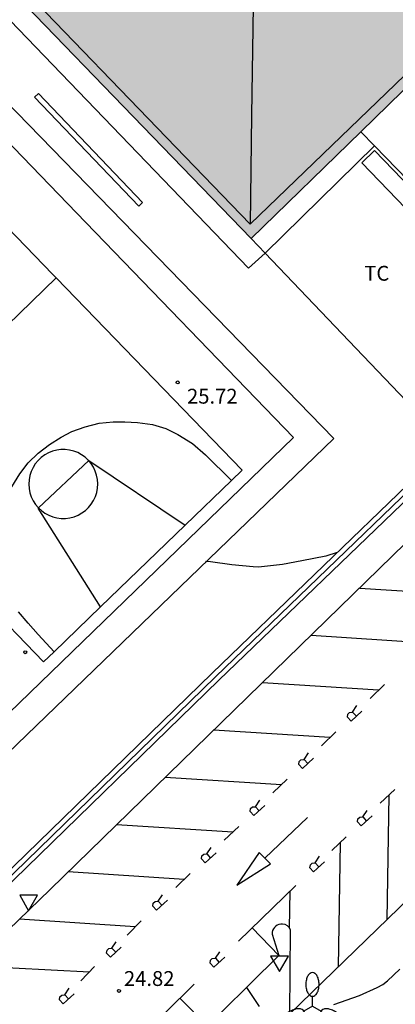
# Model space of a CAD drawing. Units: millimetres. Extents: x 583444 to 583795, y 4797289 to 4797540.
# Drawn here: x 583600 to 583619, y 4797444 to 4797494 of the extents above; entities that cross this region are included whole.
import ezdxf

# ---------------------------------------------------------------- set-up
doc = ezdxf.new("R2010")
doc.units = ezdxf.units.MM
for name, color, linetype in [('020104', 34, 'Continuous'), ('020204', 9, 'Continuous'), ('020308', 9, 'Continuous'), ('060108', 9, 'Continuous'), ('060130', 9, 'Continuous'), ('070105', 6, 'Continuous'), ('070108', 9, 'VALLA'), ('080109', 9, 'Continuous'), ('080125', 6, 'Continuous'), ('100107', 3, 'Continuous'), ('100116', 71, 'Continuous'), ('100301', 7, 'Continuous'), ('110101', 9, 'Continuous'), ('110103', 9, 'Continuous'), ('250205', 9, 'Continuous'), ('260101', 9, 'Continuous'), ('260205', 9, 'Continuous'), ('990501', 21, 'Continuous')]:
    doc.layers.add(name, color=color, linetype=linetype)
doc.layers.add('020105', color=24, linetype='Continuous', lineweight=30)
doc.layers.add('080111', color=7, linetype='Continuous', lineweight=30)
doc.styles.add('ARIAL', font='ARIAL.TTF', dxfattribs={"height": 1})
doc.linetypes.add('VALLA', pattern='A,1,[200,DONOSTI.shx,S=0.1,R=0,X=0,Y=0],1', length=2)

# ---------------------------------------------------------------- blocks, each defined once
blk = doc.blocks.new('COTAPU')
blk.add_circle((0, 0), 0.075)
blk = doc.blocks.new('SETRA')
at = {"linetype": 'Continuous'}
blk.add_lwpolyline([(0.451, 0.26), (-0.45, 0.26), (-0.001, -0.52)], close=True, dxfattribs=at)
blk = doc.blocks.new('FAROLM')
for q in [(0, 0.5), (0.433, -0.25), (-0.433, -0.25)]:
    blk.add_line((0, 0), q)
for points in [[(0, 0.5, 0.159986), (0.117, 0.538, 0.106322), (0.238, 0.675, 0.071006), (0.309, 0.858, 0.057309), (0.337, 1.099, 0.057309), (0.309, 1.339, 0.071006), (0.238, 1.522, 0.106322), (0.117, 1.659, 0.159986), (0, 1.697, 0.159986), (-0.117, 1.659, 0.106322), (-0.238, 1.522, 0.071006), (-0.309, 1.339, 0.057309), (-0.337, 1.099, 0.057309), (-0.309, 0.858, 0.071006), (-0.238, 0.675, 0.106322), (-0.117, 0.538, 0.159986)], [(-0.433, -0.25, 0.159986), (-0.525, -0.168, 0.106322), (-0.704, -0.131, 0.071006), (-0.898, -0.161, 0.057309), (-1.12, -0.258, 0.057309), (-1.315, -0.402, 0.071006), (-1.437, -0.555, 0.106322), (-1.495, -0.728, 0.159986), (-1.47, -0.849, 0.159986), (-1.378, -0.931, 0.106322), (-1.199, -0.967, 0.071006), (-1.005, -0.937, 0.057309), (-0.783, -0.841, 0.057309), (-0.588, -0.697, 0.071006), (-0.466, -0.544, 0.106322), (-0.408, -0.371, 0.159986)], [(0.433, -0.25, 0.159986), (0.408, -0.371, 0.106322), (0.466, -0.544, 0.071006), (0.588, -0.697, 0.057309), (0.783, -0.841, 0.057309), (1.005, -0.937, 0.071006), (1.199, -0.967, 0.106322), (1.378, -0.931, 0.159986), (1.47, -0.849, 0.159986), (1.495, -0.728, 0.106322), (1.437, -0.555, 0.071006), (1.315, -0.402, 0.057309), (1.12, -0.258, 0.057309), (0.898, -0.161, 0.071006), (0.704, -0.131, 0.106322), (0.525, -0.168, 0.159986)]]:
    blk.add_lwpolyline(points, format="xyb", close=True)

msp = doc.modelspace()

# ---------------------------------------------------------------- hatches: boundary and pattern name
at = {"layer": '990501'}
h = msp.add_hatch(color=256, dxfattribs=at)
h.paths.add_polyline_path([(583609.085, 4797519.702), (583589.371, 4797540.104), (583566.403, 4797540.104), (583563.966, 4797537.746), (583561.53, 4797535.388), (583572.656, 4797523.871), (583575.272, 4797521.168), (583576.331, 4797520.125), (583577.39, 4797519.082), (583577.765, 4797518.712), (583578.893, 4797517.529), (583580.021, 4797516.347), (583580.396, 4797515.977), (583581.531, 4797514.795), (583582.666, 4797513.612), (583583.041, 4797513.242), (583584.176, 4797512.053), (583585.311, 4797510.864), (583585.685, 4797510.494), (583586.816, 4797509.322), (583587.946, 4797508.15), (583588.321, 4797507.78), (583589.45, 4797506.607), (583590.579, 4797505.433), (583590.954, 4797505.063), (583592.09, 4797503.885), (583593.225, 4797502.707), (583593.6, 4797502.337), (583594.728, 4797501.137), (583595.855, 4797499.937), (583596.23, 4797499.567), (583597.212, 4797498.497), (583598.195, 4797497.428), (583605.121, 4797490.274), (583612.076, 4797483.09), (583620.432, 4797491.2), (583628.788, 4797499.312)])
h.paths.add_polyline_path([(583579.369, 4797532.491), (583579.264, 4797532.597), (583578.906, 4797532.241), (583577.091, 4797533.969), (583576.823, 4797534.285), (583576.687, 4797534.609), (583576.629, 4797534.915), (583576.619, 4797535.205), (583576.679, 4797535.535), (583576.797, 4797535.807), (583577.045, 4797536.103), (583577.367, 4797536.309), (583577.693, 4797536.395), (583578.005, 4797536.423), (583578.305, 4797536.409), (583578.577, 4797536.329), (583578.765, 4797536.211), (583580.774, 4797534.149), (583580.426, 4797533.803), (583580.557, 4797533.671)], flags=16)
h.paths.add_polyline_path([(583610.97, 4797502.267), (583611.18, 4797502.053), (583611.426, 4797502.295), (583613.267, 4797500.299), (583613.487, 4797500.027), (583613.585, 4797499.759), (583613.617, 4797499.497), (583613.625, 4797499.269), (583613.595, 4797499.119), (583613.451, 4797498.827), (583613.135, 4797498.483), (583612.853, 4797498.267), (583612.595, 4797498.167), (583612.363, 4797498.131), (583612.197, 4797498.137), (583611.877, 4797498.203), (583611.579, 4797498.345), (583611.228, 4797498.659), (583609.526, 4797500.491), (583609.827, 4797500.787), (583609.65, 4797500.967)], flags=16)

# ---------------------------------------------------------------- linework, layer by layer
at = {"layer": '020104', "elevation": 25.5, "flags": 128}
msp.add_lwpolyline([(583616.429, 4797467.225), (583615.856, 4797467.049), (583614.648, 4797466.817), (583613.664, 4797466.633), (583612.452, 4797466.493), (583612.176, 4797466.505), (583611.104, 4797466.601), (583610.032, 4797466.761), (583609.78, 4797466.781)], dxfattribs=at)
at = {"layer": '020105', "elevation": 25, "flags": 128}
for points in [[(583616.267, 4797444.402), (583617.551, 4797444.864), (583618.458, 4797445.264), (583618.736, 4797445.42), (583618.983, 4797445.597), (583619.604, 4797446.187)], [(583611.853, 4797445.264), (583612.488, 4797444.306)]]:
    msp.add_lwpolyline(points, dxfattribs=at)
at = {"layer": '060108'}
msp.add_polyline3d([(583637.185, 4797484.535, 25.873), (583601.911, 4797450.212, 25.101), (583599.803, 4797448.153, 25.043)], dxfattribs=at)
at = {"layer": '060130'}
for points in [[(583597.676, 4797492.064, 25.835), (583599.896, 4797494.098, 25.836), (583611.943, 4797481.59, 25.878), (583612.783, 4797482.35, 25.88), (583612.784, 4797482.351, 25.88)], [(583633.555, 4797493.494, 25.854), (583631.743, 4797491.877, 25.752), (583631.599, 4797491.533, 25.752), (583631.663, 4797491.221, 25.752), (583633.447, 4797489.253, 25.62), (583625.023, 4797480.862, 25.648), (583618.322, 4797487.764, 25.87)], [(583597.676, 4797492.064, 25.835), (583598.442, 4797491.268, 25.847), (583616.265, 4797472.996, 25.815), (583599.753, 4797457.085, 25.245), (583590.837, 4797466.401, 25.273), (583578.366, 4797479.321, 25.233), (583569.941, 4797487.89, 25.229)], [(583618.322, 4797487.764, 25.87), (583617.628, 4797488.479, 25.676)], [(583612.784, 4797482.351, 25.88), (583615.553, 4797485.057, 25.875), (583618.322, 4797487.764, 25.87)]]:
    msp.add_polyline3d(points, dxfattribs=at)
at = {"layer": '070105'}
for points in [[(583633.737, 4797493.665, 25.853), (583633.919, 4797493.836, 25.852), (583639.126, 4797488.277, 25.792), (583620.569, 4797470.512, 25.915), (583610.449, 4797460.78, 25.793), (583599.445, 4797450.081, 25.605)], [(583606.395, 4797484.73, 26.31), (583601.126, 4797490.228, 26.286), (583601.32, 4797490.414, 26.274), (583606.589, 4797484.916, 26.298), (583606.395, 4797484.73, 26.31)], [(583566.643, 4797484.699, 25.59), (583568.88, 4797482.418, 25.59), (583599.456, 4797450.788, 25.582), (583610.102, 4797461.139, 25.779), (583620.46, 4797471.101, 25.904), (583620.787, 4797471.414, 25.902)]]:
    msp.add_polyline3d(points, dxfattribs=at)
at = {"layer": '070108'}
for points in [[(583566.464, 4797484.524, 27.221), (583568.701, 4797482.243, 25.602), (583599.45, 4797450.435, 25.607), (583610.275, 4797460.96, 25.793), (583620.633, 4797470.92, 25.918), (583638.775, 4797488.287, 25.795), (583633.737, 4797493.665, 25.853)], [(583612.076, 4797483.09, 25.878), (583612.784, 4797482.351, 25.873)], [(583612.784, 4797482.351, 25.873), (583617.023, 4797477.923, 25.841), (583621.387, 4797473.365, 25.808)]]:
    msp.add_polyline3d(points, dxfattribs=at)
at = {"layer": '080109'}
msp.add_polyline3d([(583612.179, 4797494.817, 35.924), (583612.103, 4797489.314, 36.82), (583612.027, 4797483.81, 37.716)], dxfattribs=at)
at = {"layer": '080111'}
for points in [[(583628.43, 4797498.964, 26.413), (583620.432, 4797491.2, 37.63), (583617.628, 4797488.479, 33.686)], [(583612.076, 4797483.09, 25.878), (583605.121, 4797490.274, 25.97), (583598.195, 4797497.428, 26.062)], [(583617.628, 4797488.479, 33.686), (583612.076, 4797483.09, 25.878)]]:
    msp.add_polyline3d(points, dxfattribs=at)
at = {"layer": '080125'}
msp.add_polyline3d([(583588.646, 4797540.104, 37.625), (583608.376, 4797519.704, 37.635), (583628.107, 4797499.305, 37.644), (583612.027, 4797483.81, 37.716), (583596.525, 4797499.851, 37.69)], dxfattribs=at)
at = {"layer": '100107'}
msp.add_polyline3d([(583618.319, 4797487.533, 27.152), (583626.728, 4797478.826, 27.152), (583626.079, 4797478.199, 27.152), (583617.669, 4797486.905, 27.152), (583618.319, 4797487.533, 27.152)], dxfattribs=at)
at = {"layer": '100116'}
msp.add_polyline3d([(583646.132, 4797478.238, 25.714), (583646.052, 4797475.023, 25.722), (583630.043, 4797459.442, 25.382), (583614.042, 4797443.932, 25.03), (583614.071, 4797448.173, 25.123), (583614.004, 4797448.285, 25.125), (583613.91, 4797448.375, 25.127), (583613.795, 4797448.437, 25.129), (583613.667, 4797448.466, 25.131), (583613.576, 4797448.465, 25.128), (583613.486, 4797448.447, 25.125), (583613.401, 4797448.413, 25.121), (583613.324, 4797448.363, 25.118), (583613.258, 4797448.299, 25.115), (583613.205, 4797448.225, 25.111), (583613.167, 4797448.141, 25.108), (583613.145, 4797448.052, 25.105), (583613.14, 4797447.961, 25.101), (583613.486, 4797446.869, 25.063), (583609.148, 4797442.605, 24.893)], dxfattribs=at)
at = {"layer": '110101'}
for points in [[(583602.221, 4797481.107, 25.715), (583602.057, 4797481.276, 25.715), (583592.858, 4797490.776, 25.683), (583592.305, 4797490.241, 25.706)], [(583602.221, 4797481.107, 25.542), (583598.505, 4797477.506, 25.51)], [(583611.087, 4797470.869, 25.732), (583611.621, 4797471.384, 25.713), (583602.221, 4797481.107, 25.715)], [(583599.979, 4797470.544, 25.455), (583600.391, 4797471.206, 25.47), (583600.801, 4797471.752, 25.469), (583601.309, 4797472.244, 25.475), (583601.883, 4797472.682, 25.485), (583602.477, 4797473.05, 25.496), (583603.015, 4797473.338, 25.509), (583603.681, 4797473.584, 25.516), (583604.397, 4797473.762, 25.526), (583605.109, 4797473.836, 25.546), (583605.697, 4797473.834, 25.568), (583606.331, 4797473.8, 25.619), (583607.093, 4797473.7, 25.672), (583607.761, 4797473.486, 25.692), (583608.365, 4797473.198, 25.7), (583609.119, 4797472.734, 25.726), (583609.777, 4797472.17, 25.734), (583611.087, 4797470.869, 25.732)], [(583603.865, 4797471.884, 25.513), (583603.846, 4797471.892, 25.503), (583603.686, 4797472.041, 25.498), (583603.508, 4797472.169, 25.494), (583603.316, 4797472.274, 25.49), (583603.112, 4797472.353, 25.485), (583602.9, 4797472.407, 25.482), (583602.683, 4797472.433, 25.478), (583602.464, 4797472.432, 25.475), (583602.247, 4797472.404, 25.473), (583602.035, 4797472.348, 25.471), (583601.832, 4797472.267, 25.469), (583601.641, 4797472.16, 25.468), (583601.465, 4797472.031, 25.468), (583601.306, 4797471.881, 25.468), (583601.167, 4797471.711, 25.469), (583601.051, 4797471.526, 25.47), (583600.959, 4797471.328, 25.472), (583600.892, 4797471.119, 25.474), (583600.852, 4797470.904, 25.477), (583600.839, 4797470.686, 25.48), (583600.854, 4797470.468, 25.484), (583600.896, 4797470.253, 25.488), (583600.964, 4797470.045, 25.492), (583601.058, 4797469.848, 25.496), (583601.176, 4797469.664, 25.501), (583601.316, 4797469.496, 25.505), (583601.33, 4797469.483, 25.506)], [(583601.33, 4797469.483, 25.503), (583603.865, 4797471.884, 25.513)], [(583601.33, 4797469.483, 25.506), (583601.476, 4797469.347, 25.51), (583601.654, 4797469.219, 25.514), (583601.846, 4797469.114, 25.518), (583602.05, 4797469.035, 25.523), (583602.262, 4797468.981, 25.526), (583602.479, 4797468.955, 25.53), (583602.698, 4797468.956, 25.533), (583602.915, 4797468.984, 25.535), (583603.127, 4797469.04, 25.537), (583603.33, 4797469.121, 25.539), (583603.521, 4797469.228, 25.54), (583603.697, 4797469.357, 25.54), (583603.856, 4797469.507, 25.54), (583603.995, 4797469.677, 25.539), (583604.111, 4797469.862, 25.538), (583604.203, 4797470.06, 25.536), (583604.27, 4797470.269, 25.534), (583604.31, 4797470.484, 25.531), (583604.323, 4797470.702, 25.528), (583604.308, 4797470.92, 25.524), (583604.266, 4797471.135, 25.52), (583604.198, 4797471.343, 25.516), (583604.104, 4797471.54, 25.512), (583603.986, 4797471.724, 25.507), (583603.865, 4797471.884, 25.513)], [(583603.865, 4797471.884, 25.513), (583608.749, 4797468.613, 25.572)], [(583592.211, 4797471.406, 25.368), (583592.413, 4797471.197, 25.369), (583601.585, 4797461.701, 25.363), (583602.118, 4797462.215, 25.382)], [(583608.749, 4797468.613, 25.613), (583611.087, 4797470.869, 25.732)], [(583604.465, 4797464.479, 25.454), (583601.319, 4797469.472, 25.503), (583601.33, 4797469.483, 25.503)], [(583604.465, 4797464.479, 25.454), (583608.749, 4797468.613, 25.613)], [(583602.118, 4797462.215, 25.382), (583601.313, 4797463.085, 25.391), (583600.801, 4797463.657, 25.384), (583600.325, 4797464.235, 25.386)], [(583602.118, 4797462.215, 25.382), (583604.465, 4797464.479, 25.454)]]:
    msp.add_polyline3d(points, dxfattribs=at)
at = {"layer": '110103'}
msp.add_polyline3d([(583572.022, 4797487.861, 25.259), (583599.833, 4797459.113, 25.293), (583614.221, 4797473.044, 25.757), (583603.245, 4797484.38, 25.793), (583586.43, 4797501.808, 25.807), (583579.935, 4797495.52, 25.56)], dxfattribs=at)
at = {"layer": '260101'}
for points in [[(583623.441, 4797465.045, 25.33), (583617.572, 4797465.421, 25.338)], [(583620.983, 4797462.658, 25.281), (583615.113, 4797463.034, 25.29)], [(583618.524, 4797460.271, 25.233), (583612.655, 4797460.647, 25.241)], [(583618.826, 4797460.562, 25.235), (583618.099, 4797459.861, 25.22)], [(583616.944, 4797458.919, 25.224), (583616.966, 4797459.068, 25.223)], [(583616.966, 4797459.068, 25.223), (583617.058, 4797459.153, 25.221)], [(583617.058, 4797459.153, 25.221), (583617.213, 4797459.167, 25.218)], [(583617.685, 4797459.223, 25.209), (583617.133, 4797458.714, 25.222)], [(583617.213, 4797459.167, 25.218), (583617.432, 4797459.498, 25.212)], [(583617.213, 4797459.167, 25.218), (583617.402, 4797458.963, 25.216)], [(583617.133, 4797458.714, 25.222), (583616.944, 4797458.919, 25.224)], [(583616.066, 4797457.883, 25.184), (583610.196, 4797458.26, 25.192)], [(583616.368, 4797458.174, 25.186), (583615.641, 4797457.473, 25.171)], [(583614.755, 4797456.78, 25.17), (583614.973, 4797457.111, 25.164)], [(583614.486, 4797456.532, 25.176), (583614.508, 4797456.681, 25.175)], [(583614.508, 4797456.681, 25.175), (583614.6, 4797456.766, 25.173)], [(583614.6, 4797456.766, 25.173), (583614.755, 4797456.78, 25.17)], [(583615.227, 4797456.836, 25.161), (583614.675, 4797456.327, 25.174)], [(583614.755, 4797456.78, 25.17), (583614.944, 4797456.575, 25.168)], [(583614.675, 4797456.327, 25.174), (583614.486, 4797456.532, 25.176)], [(583613.608, 4797455.496, 25.135), (583607.738, 4797455.872, 25.143)], [(583613.909, 4797455.787, 25.137), (583613.182, 4797455.086, 25.122)], [(583619.338, 4797455.264, 25.119), (583618.61, 4797454.567, 25.103)], [(583612.297, 4797454.393, 25.121), (583612.515, 4797454.723, 25.115)], [(583619.039, 4797454.978, 25.115), (583618.934, 4797448.674, 24.962)], [(583612.028, 4797454.145, 25.127), (583612.049, 4797454.294, 25.126)], [(583612.216, 4797453.94, 25.125), (583612.028, 4797454.145, 25.127)], [(583612.049, 4797454.294, 25.126), (583612.141, 4797454.379, 25.124)], [(583612.141, 4797454.379, 25.124), (583612.297, 4797454.393, 25.121)], [(583612.769, 4797454.449, 25.112), (583612.216, 4797453.94, 25.125)], [(583612.297, 4797454.393, 25.121), (583612.485, 4797454.188, 25.119)], [(583617.728, 4797453.874, 25.101), (583617.946, 4797454.205, 25.095)], [(583612.77, 4797451.791, 25.121), (583614.937, 4797453.851, 25.103)], [(583617.459, 4797453.626, 25.107), (583617.481, 4797453.775, 25.106)], [(583617.648, 4797453.421, 25.105), (583617.459, 4797453.626, 25.107)], [(583617.481, 4797453.775, 25.106), (583617.573, 4797453.86, 25.104)], [(583617.573, 4797453.86, 25.104), (583617.728, 4797453.874, 25.101)], [(583618.2, 4797453.93, 25.092), (583617.648, 4797453.421, 25.105)], [(583617.728, 4797453.874, 25.101), (583617.917, 4797453.67, 25.099)], [(583611.149, 4797453.109, 25.086), (583605.28, 4797453.485, 25.094)], [(583611.451, 4797453.4, 25.088), (583610.724, 4797452.699, 25.073)], [(583616.88, 4797452.874, 25.072), (583616.152, 4797452.177, 25.056)], [(583616.581, 4797452.587, 25.069), (583616.476, 4797446.291, 24.916)], [(583609.838, 4797452.006, 25.072), (583610.057, 4797452.336, 25.066)], [(583613.053, 4797451.5, 25.125), (583612.488, 4797452.081, 25.117), (583611.358, 4797450.424, 25.119), (583613.053, 4797451.5, 25.125)], [(583609.569, 4797451.757, 25.078), (583609.591, 4797451.907, 25.077)], [(583609.758, 4797451.553, 25.076), (583609.569, 4797451.757, 25.078)], [(583609.591, 4797451.907, 25.077), (583609.683, 4797451.992, 25.075)], [(583609.683, 4797451.992, 25.075), (583609.838, 4797452.006, 25.072)], [(583610.31, 4797452.062, 25.063), (583609.758, 4797451.553, 25.076)], [(583609.838, 4797452.006, 25.072), (583610.027, 4797451.801, 25.07)], [(583615.793, 4797451.612, 25.045), (583615.241, 4797451.103, 25.058)], [(583615.321, 4797451.556, 25.054), (583615.54, 4797451.886, 25.048)], [(583608.691, 4797450.722, 25.037), (583602.821, 4797451.098, 25.045)], [(583615.052, 4797451.307, 25.06), (583615.074, 4797451.456, 25.059)], [(583615.241, 4797451.103, 25.058), (583615.052, 4797451.307, 25.06)], [(583615.074, 4797451.456, 25.059), (583615.166, 4797451.541, 25.057)], [(583615.166, 4797451.541, 25.057), (583615.321, 4797451.556, 25.054)], [(583615.321, 4797451.556, 25.054), (583615.51, 4797451.351, 25.052)], [(583608.993, 4797451.013, 25.039), (583608.266, 4797450.312, 25.024)], [(583614.333, 4797450.406, 25.036), (583611.436, 4797447.607, 24.941)], [(583614.024, 4797448.252, 25.01), (583614.045, 4797450.127, 25.032)], [(583607.133, 4797449.519, 25.028), (583607.225, 4797449.604, 25.026)], [(583607.225, 4797449.604, 25.026), (583607.38, 4797449.618, 25.023)], [(583607.852, 4797449.674, 25.014), (583607.3, 4797449.165, 25.027)], [(583607.38, 4797449.618, 25.023), (583607.598, 4797449.949, 25.017)], [(583607.38, 4797449.618, 25.023), (583607.569, 4797449.414, 25.021)], [(583607.111, 4797449.37, 25.029), (583607.133, 4797449.519, 25.028)], [(583607.3, 4797449.165, 25.027), (583607.111, 4797449.37, 25.029)], [(583606.218, 4797448.319, 24.947), (583600.369, 4797448.708, 24.954)], [(583606.521, 4797448.622, 24.952), (583605.807, 4797447.908, 24.93)], [(583612.136, 4797448.283, 24.969), (583613.486, 4797446.869, 24.94)], [(583604.774, 4797446.996, 24.928), (583604.796, 4797447.145, 24.927)], [(583604.796, 4797447.145, 24.927), (583604.888, 4797447.23, 24.925)], [(583604.888, 4797447.23, 24.925), (583605.043, 4797447.244, 24.922)], [(583605.516, 4797447.3, 24.913), (583604.963, 4797446.791, 24.926)], [(583605.043, 4797447.244, 24.922), (583605.262, 4797447.575, 24.916)], [(583605.043, 4797447.244, 24.922), (583605.232, 4797447.039, 24.92)], [(583604.963, 4797446.791, 24.926), (583604.774, 4797446.996, 24.928)], [(583610.001, 4797446.488, 24.929), (583610.023, 4797446.638, 24.928)], [(583610.023, 4797446.638, 24.928), (583610.115, 4797446.723, 24.926)], [(583610.115, 4797446.723, 24.926), (583610.27, 4797446.737, 24.923)], [(583610.742, 4797446.793, 24.914), (583610.19, 4797446.284, 24.927)], [(583610.27, 4797446.737, 24.923), (583610.489, 4797447.067, 24.917)], [(583610.27, 4797446.737, 24.923), (583610.459, 4797446.532, 24.921)], [(583598.079, 4797446.353, 24.88), (583603.902, 4797446.05, 24.857)], [(583604.168, 4797446.33, 24.868), (583603.474, 4797445.598, 24.831)], [(583610.19, 4797446.284, 24.927), (583610.001, 4797446.488, 24.929)], [(583602.663, 4797444.893, 24.82), (583602.881, 4797445.224, 24.814)], [(583609.194, 4797445.426, 24.857), (583607.764, 4797444.015, 24.794)], [(583602.393, 4797444.645, 24.826), (583602.415, 4797444.794, 24.825)], [(583602.582, 4797444.44, 24.824), (583602.393, 4797444.645, 24.826)], [(583602.415, 4797444.794, 24.825), (583602.507, 4797444.879, 24.823)], [(583602.507, 4797444.879, 24.823), (583602.663, 4797444.893, 24.82)], [(583603.135, 4797444.949, 24.811), (583602.582, 4797444.44, 24.824)], [(583602.663, 4797444.893, 24.82), (583602.851, 4797444.688, 24.818)], [(583608.476, 4797444.717, 24.825), (583609.868, 4797443.312, 24.769)]]:
    msp.add_polyline3d(points, dxfattribs=at)

# ---------------------------------------------------------------- block references
at = {"layer": '020204', "rotation": 359.9987685839998}
for p in [(583608.365, 4797475.82, 25.716), (583600.657, 4797462.193, 25.266), (583605.398, 4797445.09, 24.823)]:
    msp.add_blockref('COTAPU', p, dxfattribs=at)
at = {"layer": '250205', "rotation": 359.9987685839998}
msp.add_blockref('FAROLM', (583615.181, 4797444.316, 24.964), dxfattribs=at)
at = {"layer": '260205', "rotation": 359.9987685839998}
for p in [(583600.828, 4797449.66, 25.093), (583613.517, 4797446.582, 25.047)]:
    msp.add_blockref('SETRA', p, dxfattribs=at)

# ---------------------------------------------------------------- texts
at = {"layer": '020308', "style": 'ARIAL'}
for s, p in [('25.72', (583608.837, 4797474.75, 25.715)), ('24.82', (583605.648, 4797445.34, 24.822))]:
    msp.add_text(s, height=0.75, rotation=359.9988, dxfattribs=at).set_placement(p)
at = {"layer": '100301', "style": 'ARIAL'}
msp.add_text('TC', height=0.75, rotation=359.9988, dxfattribs=at).set_placement((583617.797, 4797480.959))

doc.saveas('drawing.dxf')
